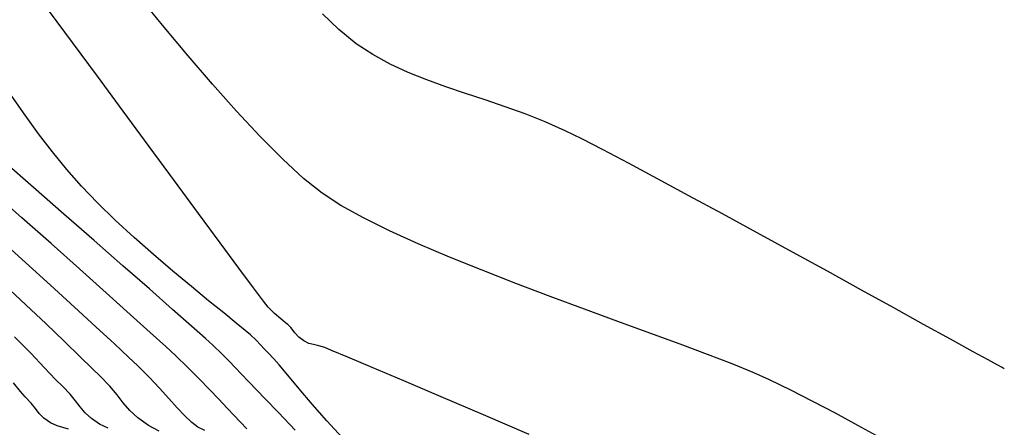
# Model space of a CAD drawing. Units: metres. Extents: x 506124 to 636270, y 8867355 to 9298828.
# Drawn here: x 506736 to 506796, y 8867552 to 8867576 of the extents above; entities that cross this region are included whole.
import ezdxf

# ---------------------------------------------------------------- set-up
doc = ezdxf.new("R2010")
doc.units = ezdxf.units.M
doc.header["$LTSCALE"] = 15
doc.layers.add('GAP_TOPO_Curva-Indice (M)', color=15, linetype='Continuous')
doc.layers.add('GAP_TOPO_Curva-Intermedia (M)', color=33, linetype='Continuous')

msp = doc.modelspace()

# ---------------------------------------------------------------- linework, layer by layer
at = {"layer": 'GAP_TOPO_Curva-Indice (M)', "color": 32, "linetype": 'Continuous', "lineweight": -3}
for p, q in [((506736.6102, 8867566.1048, 2260), (506734.8015, 8867567.6878, 2260)), ((506738.4599, 8867564.4862, 2260), (506736.6102, 8867566.1048, 2260)), ((506740.2905, 8867562.8839, 2260), (506738.4599, 8867564.4862, 2260)), ((506742.0422, 8867561.3497, 2260), (506740.2905, 8867562.8839, 2260)), ((506743.6548, 8867559.9356, 2260), (506742.0422, 8867561.3497, 2260)), ((506745.0685, 8867558.6933, 2260), (506743.6548, 8867559.9356, 2260)), ((506746.2232, 8867557.6747, 2260), (506745.0685, 8867558.6933, 2260)), ((506747.0591, 8867556.9317, 2260), (506746.2232, 8867557.6747, 2260)), ((506747.516, 8867556.5161, 2260), (506747.0591, 8867556.9317, 2260)), ((506748.0624, 8867555.9904, 2260), (506747.516, 8867556.5161, 2260)), ((506748.4992, 8867555.555, 2260), (506748.0624, 8867555.9904, 2260)), ((506748.8791, 8867555.1626, 2260), (506748.4992, 8867555.555, 2260)), ((506749.2549, 8867554.7658, 2260), (506748.8791, 8867555.1626, 2260)), ((506749.6791, 8867554.3173, 2260), (506749.2549, 8867554.7658, 2260)), ((506735.813, 8867553.706, 2255), (506735.3999, 8867554.2284, 2255)), ((506750.2046, 8867553.7698, 2260), (506749.6791, 8867554.3173, 2260)), ((506736.1097, 8867553.3714, 2255), (506735.813, 8867553.706, 2255)), ((506750.7015, 8867553.2529, 2260), (506750.2046, 8867553.7698, 2260)), ((506736.4645, 8867552.9979, 2255), (506736.1097, 8867553.3714, 2255)), ((506736.7255, 8867552.6717, 2255), (506736.4645, 8867552.9979, 2255)), ((506751.4982, 8867552.4202, 2260), (506750.7015, 8867553.2529, 2260)), ((506736.963, 8867552.375, 2255), (506736.7255, 8867552.6717, 2255)), ((506737.2474, 8867552.09, 2255), (506736.963, 8867552.375, 2255)), ((506752.5245, 8867551.3456, 2260), (506751.4982, 8867552.4202, 2260)), ((506737.6492, 8867551.7989, 2255), (506737.2474, 8867552.09, 2255)), ((506738.054, 8867551.6245, 2255), (506737.6492, 8867551.7989, 2255)), ((506738.745, 8867551.4049, 2255), (506738.054, 8867551.6245, 2255))]:
    msp.add_line(p, q, dxfattribs=at)
at = {"layer": 'GAP_TOPO_Curva-Intermedia (M)', "color": 42, "linetype": 'Continuous', "lineweight": -3}
for p, q in [((506744.555, 8867575.8604, 2263), (506743.1553, 8867577.5755, 2263)), ((506738.9917, 8867574.9165, 2262), (506737.5938, 8867576.8051, 2262)), ((506755.1689, 8867575.7042, 2264), (506754.1792, 8867576.6709, 2264)), ((506746.0099, 8867574.1182, 2263), (506744.555, 8867575.8604, 2263)), ((506756.2239, 8867574.851, 2264), (506755.1689, 8867575.7042, 2264)), ((506740.4994, 8867572.874, 2262), (506738.9917, 8867574.9165, 2262)), ((506757.237, 8867574.1872, 2264), (506756.2239, 8867574.851, 2264)), ((506747.489, 8867572.3963, 2263), (506746.0099, 8867574.1182, 2263)), ((506758.2944, 8867573.6088, 2264), (506757.237, 8867574.1872, 2264)), ((506759.3909, 8867573.0996, 2264), (506758.2944, 8867573.6088, 2264)), ((506742.0676, 8867570.7461, 2262), (506740.4994, 8867572.874, 2262)), ((506760.5212, 8867572.6431, 2264), (506759.3909, 8867573.0996, 2264)), ((506748.9615, 8867570.7423, 2263), (506747.489, 8867572.3963, 2263)), ((506761.6799, 8867572.2231, 2264), (506760.5212, 8867572.6431, 2264)), ((506762.862, 8867571.8232, 2264), (506761.6799, 8867572.2231, 2264)), ((506736.1048, 8867570.5095, 2261), (506735.3023, 8867571.657, 2261)), ((506764.062, 8867571.427, 2264), (506762.862, 8867571.8232, 2264)), ((506765.2748, 8867571.0182, 2264), (506764.062, 8867571.427, 2264)), ((506766.495, 8867570.5804, 2264), (506765.2748, 8867571.0182, 2264)), ((506736.9255, 8867569.3747, 2261), (506736.1048, 8867570.5095, 2261)), ((506743.6471, 8867568.6008, 2262), (506742.0676, 8867570.7461, 2262)), ((506750.3964, 8867569.2035, 2263), (506748.9615, 8867570.7423, 2263)), ((506767.7174, 8867570.0972, 2264), (506766.495, 8867570.5804, 2264)), ((506768.9367, 8867569.5523, 2264), (506767.7174, 8867570.0972, 2264)), ((506737.767, 8867568.2663, 2261), (506736.9255, 8867569.3747, 2261)), ((506751.7627, 8867567.8274, 2263), (506750.3964, 8867569.2035, 2263)), ((506769.9357, 8867569.0579, 2264), (506768.9367, 8867569.5523, 2264)), ((506771.231, 8867568.3907, 2264), (506769.9357, 8867569.0579, 2264)), ((506745.1885, 8867566.5063, 2262), (506743.6471, 8867568.6008, 2262)), ((506738.6322, 8867567.1976, 2261), (506737.767, 8867568.2663, 2261)), ((506772.7784, 8867567.5761, 2264), (506771.231, 8867568.3907, 2264)), ((506753.0295, 8867566.6614, 2263), (506751.7627, 8867567.8274, 2263)), ((506774.5333, 8867566.6392, 2264), (506772.7784, 8867567.5761, 2264)), ((506739.5238, 8867566.1822, 2261), (506738.6322, 8867567.1976, 2261)), ((506754.1659, 8867565.7531, 2263), (506753.0295, 8867566.6614, 2263)), ((506740.4969, 8867565.1723, 2261), (506739.5238, 8867566.1822, 2261)), ((506746.6427, 8867564.531, 2262), (506745.1885, 8867566.5063, 2262)), ((506776.4513, 8867565.6055, 2264), (506774.5333, 8867566.6392, 2264)), ((506735.9101, 8867564.2633, 2259), (506734.1594, 8867565.811, 2259)), ((506755.2949, 8867565.0208, 2263), (506754.1659, 8867565.7531, 2263)), ((506778.4882, 8867564.5004, 2264), (506776.4513, 8867565.6055, 2264)), ((506741.5786, 8867564.1273, 2261), (506740.4969, 8867565.1723, 2261)), ((506756.6683, 8867564.2602, 2263), (506755.2949, 8867565.0208, 2263)), ((506747.9603, 8867562.743, 2262), (506746.6427, 8867564.531, 2262)), ((506780.5994, 8867563.349, 2264), (506778.4882, 8867564.5004, 2264)), ((506737.6796, 8867562.6919, 2259), (506735.9101, 8867564.2633, 2259)), ((506742.7301, 8867563.0715, 2261), (506741.5786, 8867564.1273, 2261)), ((506758.2501, 8867563.4781, 2263), (506756.6683, 8867564.2602, 2263)), ((506743.9126, 8867562.0292, 2261), (506742.7301, 8867563.0715, 2261)), ((506760.0043, 8867562.6812, 2263), (506758.2501, 8867563.4781, 2263)), ((506782.7406, 8867562.1767, 2264), (506780.5994, 8867563.349, 2264)), ((506736.131, 8867561.5522, 2258), (506734.5863, 8867562.9455, 2258)), ((506739.4063, 8867561.1526, 2259), (506737.6796, 8867562.6919, 2259)), ((506749.092, 8867561.2105, 2262), (506747.9603, 8867562.743, 2262)), ((506761.8947, 8867561.8763, 2263), (506760.0043, 8867562.6812, 2263)), ((506745.0873, 8867561.0245, 2261), (506743.9126, 8867562.0292, 2261)), ((506763.8852, 8867561.07, 2263), (506761.8947, 8867561.8763, 2263)), ((506784.8674, 8867561.009, 2264), (506782.7406, 8867562.1767, 2264)), ((506737.6547, 8867560.165, 2258), (506736.131, 8867561.5522, 2258)), ((506741.0282, 8867559.7011, 2259), (506739.4063, 8867561.1526, 2259)), ((506746.2154, 8867560.0817, 2261), (506745.0873, 8867561.0245, 2261)), ((506749.9887, 8867560.0018, 2262), (506749.092, 8867561.2105, 2262)), ((506765.9398, 8867560.2693, 2263), (506763.8852, 8867561.07, 2263)), ((506786.9354, 8867559.871, 2264), (506784.8674, 8867561.009, 2264)), ((506736.1565, 8867558.9734, 2257), (506734.8726, 8867560.1759, 2257)), ((506739.1002, 8867558.8393, 2258), (506737.6547, 8867560.165, 2258)), ((506747.258, 8867559.225, 2261), (506746.2154, 8867560.0817, 2261)), ((506768.0223, 8867559.4807, 2263), (506765.9398, 8867560.2693, 2263)), ((506742.4838, 8867558.393, 2259), (506741.0282, 8867559.7011, 2259)), ((506750.6011, 8867559.185, 2262), (506749.9887, 8867560.0018, 2262)), ((506770.0967, 8867558.711, 2263), (506768.0223, 8867559.4807, 2263)), ((506788.9002, 8867558.7881, 2264), (506786.9354, 8867559.871, 2264)), ((506737.3794, 8867557.81, 2257), (506736.1565, 8867558.9734, 2257)), ((506748.1763, 8867558.4788, 2261), (506747.258, 8867559.225, 2261)), ((506750.8798, 8867558.8284, 2262), (506750.6011, 8867559.185, 2262)), ((506740.4101, 8867557.6305, 2258), (506739.1002, 8867558.8393, 2258)), ((506743.7112, 8867557.2842, 2259), (506742.4838, 8867558.393, 2259)), ((506748.9315, 8867557.8672, 2261), (506748.1763, 8867558.4788, 2261)), ((506751.2608, 8867558.4522, 2262), (506750.8798, 8867558.8284, 2262)), ((506751.6376, 8867558.1262, 2262), (506751.2608, 8867558.4522, 2262)), ((506772.1269, 8867557.967, 2263), (506770.0967, 8867558.711, 2263)), ((506790.7174, 8867557.7856, 2264), (506788.9002, 8867558.7881, 2264)), ((506738.492, 8867556.74, 2257), (506737.3794, 8867557.81, 2257)), ((506749.4848, 8867557.4145, 2261), (506748.9315, 8867557.8672, 2261)), ((506751.9352, 8867557.8877, 2262), (506751.6376, 8867558.1262, 2262)), ((506752.0785, 8867557.7739, 2262), (506751.9352, 8867557.8877, 2262)), ((506752.1627, 8867557.6897, 2262), (506752.0785, 8867557.7739, 2262)), ((506752.2451, 8867557.6038, 2262), (506752.1627, 8867557.6897, 2262)), ((506774.0768, 8867557.2554, 2263), (506772.1269, 8867557.967, 2263)), ((506792.3426, 8867556.8889, 2264), (506790.7174, 8867557.7856, 2264)), ((506741.5272, 8867556.5938, 2258), (506740.4101, 8867557.6305, 2258)), ((506744.6488, 8867556.4303, 2259), (506743.7112, 8867557.2842, 2259)), ((506749.7973, 8867557.145, 2261), (506749.4848, 8867557.4145, 2261)), ((506750.1375, 8867556.8166, 2261), (506749.7973, 8867557.145, 2261)), ((506752.3325, 8867557.4877, 2262), (506752.2451, 8867557.6038, 2262)), ((506752.505, 8867557.2658, 2262), (506752.3325, 8867557.4877, 2262)), ((506752.7465, 8867557.0053, 2262), (506752.505, 8867557.2658, 2262)), ((506775.9102, 8867556.5829, 2263), (506774.0768, 8867557.2554, 2263)), ((506736.4428, 8867556.0233, 2256), (506735.4606, 8867557.0324, 2256)), ((506739.4447, 8867555.8171, 2257), (506738.492, 8867556.74, 2257)), ((506742.3941, 8867555.7846, 2258), (506741.5272, 8867556.5938, 2258)), ((506750.4021, 8867556.55, 2261), (506750.1375, 8867556.8166, 2261)), ((506750.6392, 8867556.3018, 2261), (506750.4021, 8867556.55, 2261)), ((506753.0409, 8867556.7735, 2262), (506752.7465, 8867557.0053, 2262)), ((506753.3406, 8867556.6303, 2262), (506753.0409, 8867556.7735, 2262)), ((506753.6321, 8867556.5533, 2262), (506753.3406, 8867556.6303, 2262)), ((506753.9501, 8867556.4864, 2262), (506753.6321, 8867556.5533, 2262)), ((506777.5912, 8867555.9564, 2263), (506775.9102, 8867556.5829, 2263)), ((506793.7314, 8867556.1233, 2264), (506792.3426, 8867556.8889, 2264)), ((506737.2887, 8867555.1382, 2256), (506736.4428, 8867556.0233, 2256)), ((506745.2347, 8867555.8871, 2259), (506744.6488, 8867556.4303, 2259)), ((506750.8974, 8867556.0286, 2261), (506750.6392, 8867556.3018, 2261)), ((506751.2248, 8867555.6868, 2261), (506750.8974, 8867556.0286, 2261)), ((506754.3291, 8867556.3735, 2262), (506753.9501, 8867556.4864, 2262)), ((506754.7348, 8867556.2055, 2262), (506754.3291, 8867556.3735, 2262)), ((506755.7166, 8867555.7907, 2262), (506754.7348, 8867556.2055, 2262)), ((506779.0835, 8867555.3825, 2263), (506777.5912, 8867555.9564, 2263)), ((506794.6424, 8867555.6222, 2264), (506793.7314, 8867556.1233, 2264)), ((506740.188, 8867555.0956, 2257), (506739.4447, 8867555.8171, 2257)), ((506742.9535, 8867555.2582, 2258), (506742.3941, 8867555.7846, 2258)), ((506745.9855, 8867555.1627, 2259), (506745.2347, 8867555.8871, 2259)), ((506751.5479, 8867555.3189, 2261), (506751.2248, 8867555.6868, 2261)), ((506752.0708, 8867554.6926, 2261), (506751.5479, 8867555.3189, 2261)), ((506757.2025, 8867555.1601, 2262), (506755.7166, 8867555.7907, 2262)), ((506780.3512, 8867554.8679, 2263), (506779.0835, 8867555.3825, 2263)), ((506795.194, 8867555.3198, 2264), (506794.6424, 8867555.6222, 2264)), ((506795.4938, 8867555.1563, 2264), (506795.194, 8867555.3198, 2264)), ((506737.9532, 8867554.4422, 2256), (506737.2887, 8867555.1382, 2256)), ((506740.6722, 8867554.6292, 2257), (506740.188, 8867555.0956, 2257)), ((506743.6409, 8867554.578, 2258), (506742.9535, 8867555.2582, 2258)), ((506746.6781, 8867554.4726, 2259), (506745.9855, 8867555.1627, 2259)), ((506752.7544, 8867553.8734, 2261), (506752.0708, 8867554.6926, 2261)), ((506759.1203, 8867554.3445, 2262), (506757.2025, 8867555.1601, 2262)), ((506781.3581, 8867554.4195, 2263), (506780.3512, 8867554.8679, 2263)), ((506795.6222, 8867555.0865, 2264), (506795.4938, 8867555.1563, 2264)), ((506738.391, 8867554.0003, 2256), (506737.9532, 8867554.4422, 2256)), ((506741.2528, 8867554.0278, 2257), (506740.6722, 8867554.6292, 2257)), ((506744.2686, 8867553.9128, 2258), (506743.6409, 8867554.578, 2258)), ((506747.3102, 8867553.8258, 2259), (506746.6781, 8867554.4726, 2259)), ((506761.3978, 8867553.3747, 2262), (506759.1203, 8867554.3445, 2262)), ((506782.6481, 8867553.7868, 2263), (506781.3581, 8867554.4195, 2263)), ((506738.8333, 8867553.5421, 2256), (506738.391, 8867554.0003, 2256)), ((506739.169, 8867553.1346, 2256), (506738.8333, 8867553.5421, 2256)), ((506741.6935, 8867553.4929, 2257), (506741.2528, 8867554.0278, 2257)), ((506744.839, 8867553.2834, 2258), (506744.2686, 8867553.9128, 2258)), ((506747.8792, 8867553.2314, 2259), (506747.3102, 8867553.8258, 2259)), ((506753.5598, 8867552.9267, 2261), (506752.7544, 8867553.8734, 2261)), ((506783.9874, 8867553.1022, 2263), (506782.6481, 8867553.7868, 2263)), ((506739.4574, 8867552.7629, 2256), (506739.169, 8867553.1346, 2256)), ((506742.072, 8867553.0051, 2257), (506741.6935, 8867553.4929, 2257)), ((506742.4661, 8867552.5445, 2257), (506742.072, 8867553.0051, 2257)), ((506745.3543, 8867552.7106, 2258), (506744.839, 8867553.2834, 2258)), ((506748.3828, 8867552.6985, 2259), (506747.8792, 8867553.2314, 2259)), ((506754.4478, 8867551.918, 2261), (506753.5598, 8867552.9267, 2261)), ((506763.9631, 8867552.2816, 2262), (506761.3978, 8867553.3747, 2262)), ((506785.3519, 8867552.3825, 2263), (506783.9874, 8867553.1022, 2263)), ((506739.7576, 8867552.4121, 2256), (506739.4574, 8867552.7629, 2256)), ((506740.1289, 8867552.067, 2256), (506739.7576, 8867552.4121, 2256)), ((506742.9534, 8867552.0916, 2257), (506742.4661, 8867552.5445, 2257)), ((506745.817, 8867552.2153, 2258), (506745.3543, 8867552.7106, 2258)), ((506748.8187, 8867552.2359, 2259), (506748.3828, 8867552.6985, 2259)), ((506786.7178, 8867551.6447, 2263), (506785.3519, 8867552.3825, 2263)), ((506740.6305, 8867551.7127, 2256), (506740.1289, 8867552.067, 2256)), ((506741.1589, 8867551.4689, 2256), (506740.6305, 8867551.7127, 2256)), ((506743.6118, 8867551.6265, 2257), (506742.9534, 8867552.0916, 2257)), ((506746.2291, 8867551.8183, 2258), (506745.817, 8867552.2153, 2258)), ((506746.5932, 8867551.5404, 2258), (506746.2291, 8867551.8183, 2258)), ((506749.1843, 8867551.8528, 2259), (506748.8187, 8867552.2359, 2259)), ((506749.5817, 8867551.4335, 2259), (506749.1843, 8867551.8528, 2259)), ((506755.3793, 8867550.9126, 2261), (506754.4478, 8867551.918, 2261)), ((506766.744, 8867551.0961, 2262), (506763.9631, 8867552.2816, 2262)), ((506744.2562, 8867551.2965, 2257), (506743.6118, 8867551.6265, 2257)), ((506747.0338, 8867551.3253, 2258), (506746.5932, 8867551.5404, 2258)), ((506788.0611, 8867550.9059, 2263), (506786.7178, 8867551.6447, 2263))]:
    msp.add_line(p, q, dxfattribs=at)

doc.saveas('drawing.dxf')
